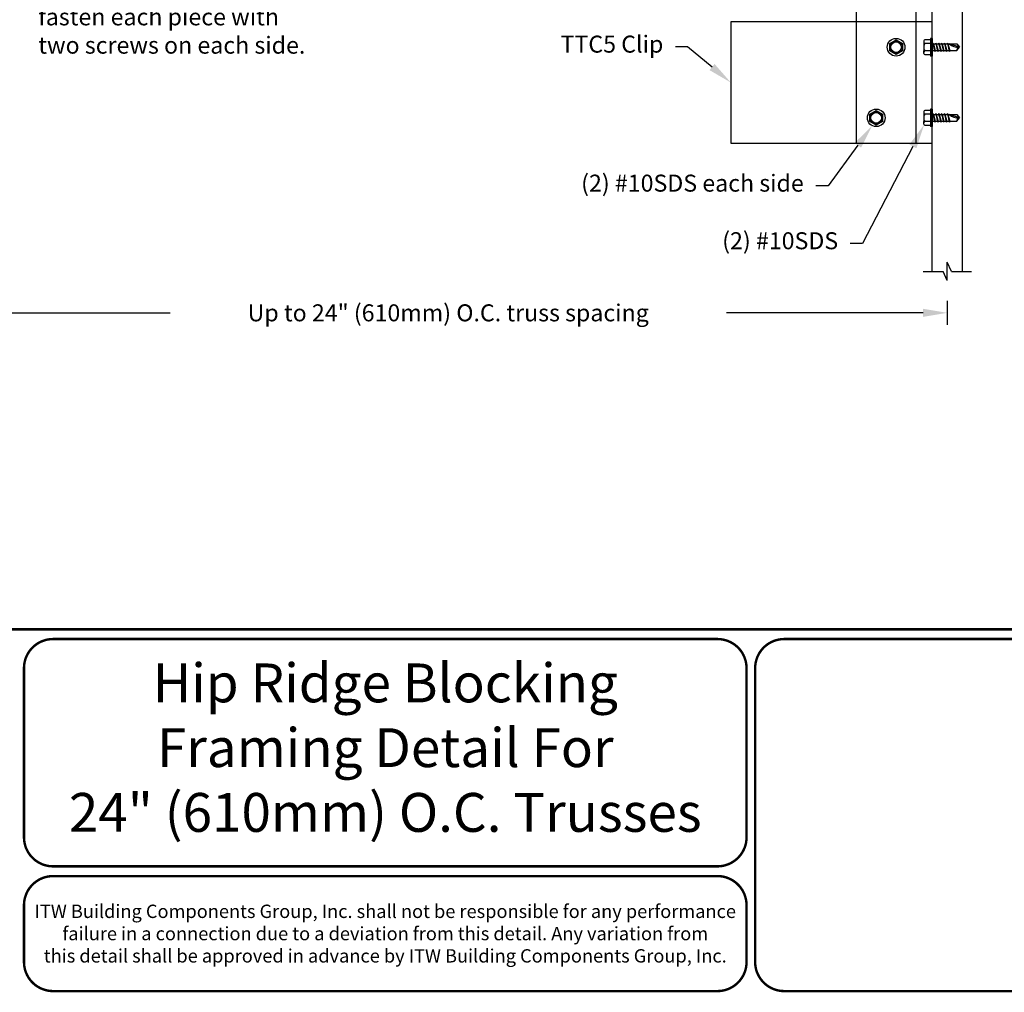
# Model space of a CAD drawing. Extents: x 0 to 11, y 0 to 8.5.
# Drawn here: x 3 to 7.1, y 0 to 4 of the extents above; entities that cross this region are included whole.
import ezdxf
from ezdxf import colors
from ezdxf.entities.mleader import LeaderData, LeaderLine
from ezdxf.math import Vec2, Vec3

# ---------------------------------------------------------------- set-up
doc = ezdxf.new("R2010")
doc.units = 0
doc.header["$MEASUREMENT"] = 0
doc.layers.get('DEFPOINTS').update_dxf_attribs({"linetype": 'CONTINUOUS'})
for name, color, linetype in [('BOR', 7, 'CONTINUOUS'), ('CONSTR', 7, 'CONTINUOUS'), ('Dim', 7, 'CONTINUOUS'), ('Dim-Dimensions', 7, 'CONTINUOUS'), ('Dim-Leaders', 7, 'CONTINUOUS')]:
    doc.layers.add(name, color=color, linetype=linetype)
doc.styles.add('Arial', font='arial.ttf')
doc.styles.add('ROMAND', font='romand')
doc.styles.add('TrusSteel_Std.', font='romand.shx', dxfattribs={"height": 0.07})
doc.dimstyles.new('TrusSteel_Std.', dxfattribs={"dimtxt": 0.07, "dimasz": 0.1, "dimexe": 0.05, "dimexo": 0.07, "dimgap": 0.05, "dimtad": 0, "dimdec": 4, "dimzin": 0, "dimdsep": 46, "dimtxsty": 'TrusSteel_Std.', "dimcen": 0.09, "dimadec": 0, "dimazin": 0, "dimtfac": 1, "dimtdec": 4, "dimtofl": 0, "dimtmove": 2, "dimatfit": 3, "dimfxl": 0, "dimtolj": 1, "dimtzin": 1, "dimarcsym": 0})

# ---------------------------------------------------------------- blocks, each defined once
blk = doc.blocks.new('*D9')
at = {"layer": 'DEFPOINTS', "color": 0, "transparency": 16777216}
for p in [(2.7075, 4.0228), (6.8179, 2.9317), (2.7075, 2.7984)]:
    blk.add_point(p, dxfattribs=at)
at = {"layer": 'Dim-Dimensions', "color": 0, "lineweight": -2, "transparency": 16777216}
for p, q in [((2.7075, 2.8484), (2.7075, 2.7484)), ((6.8179, 2.8484), (6.8179, 2.7484)), ((2.8075, 2.7984), (3.6172, 2.7984)), ((6.7179, 2.7984), (5.9082, 2.7984))]:
    blk.add_line(p, q, dxfattribs=at)
at = {"layer": 'Dim-Dimensions', "color": 0, "transparency": 16777216}
for points in [[(2.8075, 2.8151), (2.8075, 2.7818), (2.7075, 2.7984)], [(6.7179, 2.8151), (6.7179, 2.7818), (6.8179, 2.7984)]]:
    blk.add_solid(points, dxfattribs=at)
at = {"layer": 'Dim-Dimensions', "color": 0, "transparency": 16777216, "insert": (4.7627, 2.7984), "char_height": 0.07, "attachment_point": 5, "style": 'TrusSteel_Std.'}
blk.add_mtext('\\A1;Up to 24" (610mm) O.C. truss spacing', dxfattribs=at)

msp = doc.modelspace()

# ---------------------------------------------------------------- linework, layer by layer
at = {"layer": 'BOR', "const_width": 0.01}
msp.add_lwpolyline([(0.125, 1.495), (10.875, 1.495, 0.4142136), (10.995, 1.615), (10.995, 8.375, 0.4142136), (10.875, 8.495), (0.125, 8.495, 0.4142136), (0.005, 8.375), (0.005, 1.615, 0.4142136)], format="xyb", close=True, dxfattribs=at)
for points in [[(5.9912, 0.63873, -0.4142136), (5.8712, 0.51873), (3.13576, 0.51873, -0.4142136), (3.01576, 0.63873), (3.01576, 1.335, -0.4142136), (3.13576, 1.455), (5.8712, 1.455, -0.4142136), (5.9912, 1.335), (5.9912, 0.63873)], [(3.01576, 0.35873), (3.01576, 0.125, 0.4142136), (3.13576, 0.005), (5.8712, 0.005, 0.4142136), (5.9912, 0.125), (5.9912, 0.35873, 0.4142136), (5.8712, 0.47873), (3.13576, 0.47873, 0.4142136), (3.01576, 0.35873)]]:
    msp.add_lwpolyline(points, format="xyb", dxfattribs=at)
at = {"layer": 'BOR'}
msp.add_lwpolyline([(7.65914, 0.31987, 0.01, 0.01, 0), (7.65914, 0.125, 0.01, 0.01, -0.4142136), (7.53914, 0.005, 0.01, 0.01, 0), (6.14652, 0.005, 0.01, 0.01, -0.4142136), (6.02652, 0.125, 0.01, 0.01, 0), (6.02652, 1.335, 0.01, 0.01, -0.4142136), (6.14652, 1.455, 0.01, 0.01, 0), (7.53914, 1.455, 0.01, 0.01, -0.4142136), (7.65914, 1.335, 0.01, 0.01, 0), (7.65914, 0.31987, 0, 0, 0)], format="xyseb", dxfattribs=at)
at = {"layer": 'CONSTR'}
for p, q in [((6.44203, 4.59229), (6.44203, 3.49764)), ((6.6901, 3.49764), (6.6901, 4.59229)), ((6.75563, 2.96917), (6.75563, 4.45156)), ((6.88024, 2.96917), (6.88024, 4.45156)), ((6.75563, 3.99626), (5.92616, 3.99626)), ((5.92616, 3.99626), (5.92616, 3.49764)), ((6.72093, 3.91821), (6.72093, 3.90737)), ((6.72093, 3.90737), (6.72093, 3.87738)), ((6.74916, 3.92237), (6.72509, 3.92237)), ((6.74916, 3.90737), (6.72581, 3.90737)), ((6.75563, 3.92873), (6.74916, 3.92873)), ((6.74916, 3.92873), (6.74916, 3.85602)), ((6.75563, 3.92873), (6.75563, 3.85602)), ((6.75851, 3.90972), (6.76569, 3.87503)), ((6.76045, 3.90659), (6.7682, 3.87816)), ((6.77048, 3.90972), (6.77766, 3.87503)), ((6.77242, 3.90659), (6.78017, 3.87816)), ((6.78245, 3.90972), (6.78963, 3.87503)), ((6.78439, 3.90659), (6.79214, 3.87816)), ((6.79441, 3.90972), (6.80159, 3.87503)), ((6.79636, 3.90659), (6.80411, 3.87816)), ((6.80638, 3.90972), (6.81356, 3.87503)), ((6.80832, 3.90659), (6.81607, 3.87816)), ((6.81835, 3.90972), (6.82553, 3.87503)), ((6.82029, 3.90659), (6.82804, 3.87816)), ((6.72093, 3.86654), (6.72093, 3.87738)), ((6.74916, 3.87738), (6.72581, 3.87738)), ((6.75563, 3.85602), (6.74916, 3.85602)), ((6.72093, 3.62736), (6.72093, 3.61652)), ((6.72093, 3.61652), (6.72093, 3.58652)), ((6.74916, 3.63151), (6.72509, 3.63151)), ((6.74916, 3.61652), (6.72581, 3.61652)), ((6.74916, 3.63788), (6.74916, 3.56516)), ((6.75563, 3.63788), (6.74916, 3.63788)), ((6.75563, 3.63788), (6.75563, 3.56516)), ((6.75851, 3.61886), (6.76569, 3.58418)), ((6.76045, 3.61573), (6.7682, 3.58731)), ((6.77048, 3.61886), (6.77766, 3.58418)), ((6.77242, 3.61573), (6.78017, 3.58731)), ((6.78245, 3.61886), (6.78963, 3.58418)), ((6.78439, 3.61573), (6.79214, 3.58731)), ((6.79441, 3.61886), (6.80159, 3.58418)), ((6.79636, 3.61573), (6.80411, 3.58731)), ((6.80638, 3.61886), (6.81356, 3.58418)), ((6.80832, 3.61573), (6.81607, 3.58731)), ((6.81835, 3.61886), (6.82553, 3.58418)), ((6.82029, 3.61573), (6.82804, 3.58731)), ((6.72093, 3.57568), (6.72093, 3.58652)), ((6.74916, 3.58652), (6.72581, 3.58652)), ((6.75563, 3.56516), (6.74916, 3.56516)), ((5.92616, 3.49764), (6.75563, 3.49764)), ((6.83542, 2.96917), (6.81793, 3.00667)), ((6.81793, 2.93167), (6.81793, 3.00667)), ((6.71813, 2.96917), (6.80045, 2.96917)), ((6.81793, 2.93167), (6.80045, 2.96917)), ((6.83542, 2.96917), (6.91774, 2.96917))]:
    msp.add_line(p, q, dxfattribs=at)
at = {"layer": 'CONSTR', "linetype": 'Continuous'}
for p, q in [((6.75563, 3.90659), (6.75813, 3.90659)), ((6.75851, 3.90972), (6.75813, 3.90659)), ((6.75813, 3.90659), (6.76153, 3.89516)), ((6.76045, 3.90659), (6.75851, 3.90972)), ((6.76045, 3.90659), (6.7701, 3.90659)), ((6.77048, 3.90972), (6.7701, 3.90659)), ((6.7701, 3.90659), (6.77349, 3.89516)), ((6.77242, 3.90659), (6.77048, 3.90972)), ((6.77242, 3.90659), (6.78207, 3.90659)), ((6.78245, 3.90972), (6.78207, 3.90659)), ((6.78207, 3.90659), (6.78546, 3.89516)), ((6.78439, 3.90659), (6.78245, 3.90972)), ((6.78439, 3.90659), (6.79403, 3.90659)), ((6.79441, 3.90972), (6.79403, 3.90659)), ((6.79403, 3.90659), (6.79743, 3.89516)), ((6.79636, 3.90659), (6.79441, 3.90972)), ((6.79636, 3.90659), (6.806, 3.90659)), ((6.80638, 3.90972), (6.806, 3.90659)), ((6.806, 3.90659), (6.80939, 3.89516)), ((6.80832, 3.90659), (6.80638, 3.90972)), ((6.80832, 3.90659), (6.81797, 3.90659)), ((6.81835, 3.90972), (6.81797, 3.90659)), ((6.81797, 3.90659), (6.82136, 3.89516)), ((6.82029, 3.90659), (6.81835, 3.90972)), ((6.82029, 3.90659), (6.85717, 3.90659)), ((6.86783, 3.89238), (6.82519, 3.90659)), ((6.85717, 3.90659), (6.86783, 3.89238)), ((6.85717, 3.87816), (6.86783, 3.89238)), ((6.72509, 3.86238), (6.74916, 3.86238)), ((6.75563, 3.87816), (6.76504, 3.87816)), ((6.7682, 3.87816), (6.76569, 3.87503)), ((6.7682, 3.87816), (6.77701, 3.87816)), ((6.78017, 3.87816), (6.77766, 3.87503)), ((6.78017, 3.87816), (6.78898, 3.87816)), ((6.79214, 3.87816), (6.78963, 3.87503)), ((6.79214, 3.87816), (6.80095, 3.87816)), ((6.80411, 3.87816), (6.80159, 3.87503)), ((6.80411, 3.87816), (6.81291, 3.87816)), ((6.81607, 3.87816), (6.81356, 3.87503)), ((6.81607, 3.87816), (6.82488, 3.87816)), ((6.82804, 3.87816), (6.82553, 3.87503)), ((6.82804, 3.87816), (6.85717, 3.87816)), ((6.75563, 3.61573), (6.75813, 3.61573)), ((6.75851, 3.61886), (6.75813, 3.61573)), ((6.75813, 3.61573), (6.76153, 3.60431)), ((6.76045, 3.61573), (6.75851, 3.61886)), ((6.76045, 3.61573), (6.7701, 3.61573)), ((6.77048, 3.61886), (6.7701, 3.61573)), ((6.7701, 3.61573), (6.77349, 3.60431)), ((6.77242, 3.61573), (6.77048, 3.61886)), ((6.77242, 3.61573), (6.78207, 3.61573)), ((6.78245, 3.61886), (6.78207, 3.61573)), ((6.78207, 3.61573), (6.78546, 3.60431)), ((6.78439, 3.61573), (6.78245, 3.61886)), ((6.78439, 3.61573), (6.79403, 3.61573)), ((6.79441, 3.61886), (6.79403, 3.61573)), ((6.79403, 3.61573), (6.79743, 3.60431)), ((6.79636, 3.61573), (6.79441, 3.61886)), ((6.79636, 3.61573), (6.806, 3.61573)), ((6.80638, 3.61886), (6.806, 3.61573)), ((6.806, 3.61573), (6.80939, 3.60431)), ((6.80832, 3.61573), (6.80638, 3.61886)), ((6.80832, 3.61573), (6.81797, 3.61573)), ((6.81835, 3.61886), (6.81797, 3.61573)), ((6.81797, 3.61573), (6.82136, 3.60431)), ((6.82029, 3.61573), (6.81835, 3.61886)), ((6.82029, 3.61573), (6.85717, 3.61573)), ((6.86783, 3.60152), (6.82519, 3.61573)), ((6.85717, 3.61573), (6.86783, 3.60152)), ((6.72509, 3.57153), (6.74916, 3.57153)), ((6.75563, 3.58731), (6.76504, 3.58731)), ((6.7682, 3.58731), (6.76569, 3.58418)), ((6.7682, 3.58731), (6.77701, 3.58731)), ((6.78017, 3.58731), (6.77766, 3.58418)), ((6.78017, 3.58731), (6.78898, 3.58731)), ((6.79214, 3.58731), (6.78963, 3.58418)), ((6.79214, 3.58731), (6.80095, 3.58731)), ((6.80411, 3.58731), (6.80159, 3.58418)), ((6.80411, 3.58731), (6.81291, 3.58731)), ((6.81607, 3.58731), (6.81356, 3.58418)), ((6.81607, 3.58731), (6.82488, 3.58731)), ((6.82804, 3.58731), (6.82553, 3.58418)), ((6.82804, 3.58731), (6.85717, 3.58731)), ((6.85717, 3.58731), (6.86783, 3.60152))]:
    msp.add_line(p, q, dxfattribs=at)
for points in [[(6.60699, 3.86238), (6.58102, 3.87738), (6.58102, 3.90737), (6.60699, 3.92237), (6.63297, 3.90737), (6.63297, 3.87738)], [(6.52514, 3.57153), (6.49916, 3.58653), (6.49916, 3.61652), (6.52514, 3.63151), (6.55111, 3.61652), (6.55111, 3.58653)]]:
    msp.add_lwpolyline(points, close=True, dxfattribs=at)
at = {"layer": 'CONSTR'}
for centre in [(6.60699, 3.89238), (6.52514, 3.60152)]:
    msp.add_circle(centre, 0.03636, dxfattribs=at)
at = {"layer": 'CONSTR', "linetype": 'Continuous'}
for centre, radius in [((6.60699, 3.89238), 0.02597), ((6.60699, 3.89238), 0.02186), ((6.52514, 3.60152), 0.02597), ((6.52514, 3.60152), 0.02186)]:
    msp.add_circle(centre, radius, dxfattribs=at)
at = {"layer": 'CONSTR'}
for centre, radius, start, end in [((6.72509, 3.91821), 0.00416, 90, 180), ((6.73339, 3.91837), 0.01336, 201.1676, 235.44763), ((6.74353, 3.89238), 0.02322, 139.76101, 166.79418), ((6.74353, 3.89238), 0.02322, 193.20582, 220.23899), ((6.73339, 3.86638), 0.01336, 124.55237, 158.8324), ((6.72509, 3.86654), 0.00416, 180, 270), ((6.72509, 3.62736), 0.00416, 90, 180), ((6.73339, 3.62752), 0.01336, 201.1676, 235.44763), ((6.74353, 3.60152), 0.02322, 139.76101, 166.79418), ((6.74353, 3.60152), 0.02322, 193.20582, 220.23899), ((6.73339, 3.57552), 0.01336, 124.55237, 158.8324), ((6.72509, 3.57568), 0.00416, 180, 270)]:
    msp.add_arc(centre, radius, start, end, dxfattribs=at)
at = {"layer": 'CONSTR', "linetype": 'Continuous'}
for centre, radius, start, end in [((6.86338, 3.95011), 0.0579, 228.73142, 274.39863), ((6.8696, 3.87994), 0.01256, 98.13049, 188.12994), ((6.86338, 3.65925), 0.0579, 228.73142, 274.39863), ((6.8696, 3.58909), 0.01256, 98.13049, 188.12994)]:
    msp.add_arc(centre, radius, start, end, dxfattribs=at)

# ---------------------------------------------------------------- texts
at = {"layer": 'BOR', "attachment_point": 5}
for s, insert, char_height, width, style in [('Hip Ridge Blocking \\PFraming Detail For \\P24" (610mm) O.C. Trusses', (4.50348, 0.98687), 0.16, 3.8532, 'Arial'), ('{\\fArial|b0|i0|c0|p34;ITW Building Components Group, Inc. shall not be responsible for any performance\\Pfailure in a connection due to a deviation from this detail. Any variation from\\Pthis detail shall be approved in advance by ITW Building Components Group, Inc.}', (4.50348, 0.24187), 0.055, 2.9647307, 'ROMAND')]:
    msp.add_mtext(s, dxfattribs=dict(at, insert=insert, char_height=char_height, width=width, style=style))
at = {"layer": 'Dim', "insert": (3.07452, 4.00839), "char_height": 0.07, "attachment_point": 4, "style": 'ROMAND'}
msp.add_mtext('All screws #10SDS\\Pfasten each piece with\\Ptwo screws on each side.', dxfattribs=at)

# ---------------------------------------------------------------- dimensions: what is measured, and where the dimension line sits
at = {"layer": 'Dim-Dimensions'}
dim = msp.add_linear_dim(base=(2.70748, 2.79842), p1=(6.81793, 2.93167), p2=(2.70748, 4.02281), text='Up to 24" (610mm) O.C. truss spacing', dimstyle='TrusSteel_Std.', override={"dimfxlon": 1}, dxfattribs=at)
dim.commit()
dim.dimension.update_dxf_attribs({"geometry": '*D9', "text_midpoint": (4.76271, 2.79842)})

# ---------------------------------------------------------------- leaders
at = {"layer": 'Dim-Leaders'}
ml = msp.add_multileader_mtext('Standard', dxfattribs=at)
ml.set_content('{\\C256;33W.75x1.5 9" (229mm)\\Plong tube}', color=256, style='TrusSteel_Std.')
ml.set_leader_properties()
ml.build(insert=Vec2(0, 0))
ml.multileader.update_dxf_attribs({"dogleg_length": 0.05, "arrow_head_size": 0.1})
ctx = ml.context
ctx.base_point, ctx.char_height, ctx.arrow_head_size, ctx.landing_gap_size, ctx.plane_origin = Vec3(4.69885, 4.21132), 0.07, 0.1, 0.05, Vec3(6.44203, 4.07565)
ctx.text_align_type = 2
notes = []
notes.append((ctx, [(0, (1, 1, 0), (6.19979, 4.21132), (-1, 0), 0.05, [(0, [(6.44203, 4.07565)], 0, [])])]))
ctx.mtext.insert, ctx.mtext.alignment, ctx.mtext.flow_direction = Vec3(6.09979, 4.25772), 3, 5
ml = msp.add_multileader_mtext('Standard', dxfattribs=at)
ml.set_content('\\A1;{\\C256;TTC5 Clip}', color=256, style='TrusSteel_Std.')
ml.set_leader_properties()
ml.build(insert=Vec2(0, 0))
ml.multileader.update_dxf_attribs({"dogleg_length": 0.05, "arrow_head_size": 0.1})
ctx = ml.context
ctx.base_point, ctx.char_height, ctx.arrow_head_size, ctx.landing_gap_size, ctx.plane_origin = Vec3(5.10313, 3.89365), 0.07, 0.1, 0.05, Vec3(5.92616, 3.74695)
ctx.text_align_type = 2
notes.append((ctx, [(0, (1, 1, 0), (5.74859, 3.89365), (-1, 0), 0.05, [(0, [(5.92616, 3.74695)], 0, [])])]))
ctx.mtext.insert, ctx.mtext.alignment, ctx.mtext.flow_direction = Vec3(5.64859, 3.94006), 3, 5
ml = msp.add_multileader_mtext('Standard', dxfattribs=at)
ml.set_content('{\\C256;(2) #10SDS each side}', color=256, style='TrusSteel_Std.')
ml.set_leader_properties()
ml.build(insert=Vec2(0, 0))
ml.multileader.update_dxf_attribs({"dogleg_length": 0.05, "arrow_head_size": 0.1})
ctx = ml.context
ctx.base_point, ctx.char_height, ctx.arrow_head_size, ctx.landing_gap_size, ctx.plane_origin = Vec3(4.96356, 3.32115), 0.07, 0.1, 0.05, Vec3(6.50871, 3.56909)
ctx.text_align_type = 2
notes.append((ctx, [(0, (1, 1, 0), (6.32677, 3.32115), (-1, 0), 0.05, [(0, [(6.50871, 3.56909)], 0, [])])]))
ctx.mtext.insert, ctx.mtext.alignment, ctx.mtext.flow_direction = Vec3(6.22677, 3.36755), 3, 5
ml = msp.add_multileader_mtext('Standard', dxfattribs=at)
ml.set_content('{\\C256;(2) #10SDS}', color=256, style='TrusSteel_Std.')
ml.set_leader_properties()
ml.build(insert=Vec2(0, 0))
ml.multileader.update_dxf_attribs({"dogleg_length": 0.05, "arrow_head_size": 0.1})
ctx = ml.context
ctx.base_point, ctx.char_height, ctx.arrow_head_size, ctx.landing_gap_size, ctx.plane_origin = Vec3(5.70387, 3.08389), 0.07, 0.1, 0.05, Vec3(6.72215, 3.57275)
ctx.text_align_type = 2
notes.append((ctx, [(0, (1, 1, 0), (6.46835, 3.08389), (-1, 0), 0.05, [(0, [(6.72215, 3.57275)], 0, [])])]))
ctx.mtext.insert, ctx.mtext.alignment, ctx.mtext.flow_direction = Vec3(6.36835, 3.13029), 3, 5
for ctx, leaders in notes:
    for number, flags, end, landing, length, lines in leaders:
        leader = LeaderData()
        leader.index, (leader.has_last_leader_line, leader.has_dogleg_vector, leader.attachment_direction) = number, flags
        leader.last_leader_point, leader.dogleg_vector, leader.dogleg_length = Vec3(end), Vec3(landing), length
        for number, points, colour, breaks in lines:
            line = LeaderLine()
            line.index, line.vertices, line.color, line.breaks = number, Vec3.list(points), colors.encode_raw_color(colour), breaks
            leader.lines.append(line)
        ctx.leaders.append(leader)

doc.saveas('drawing.dxf')
